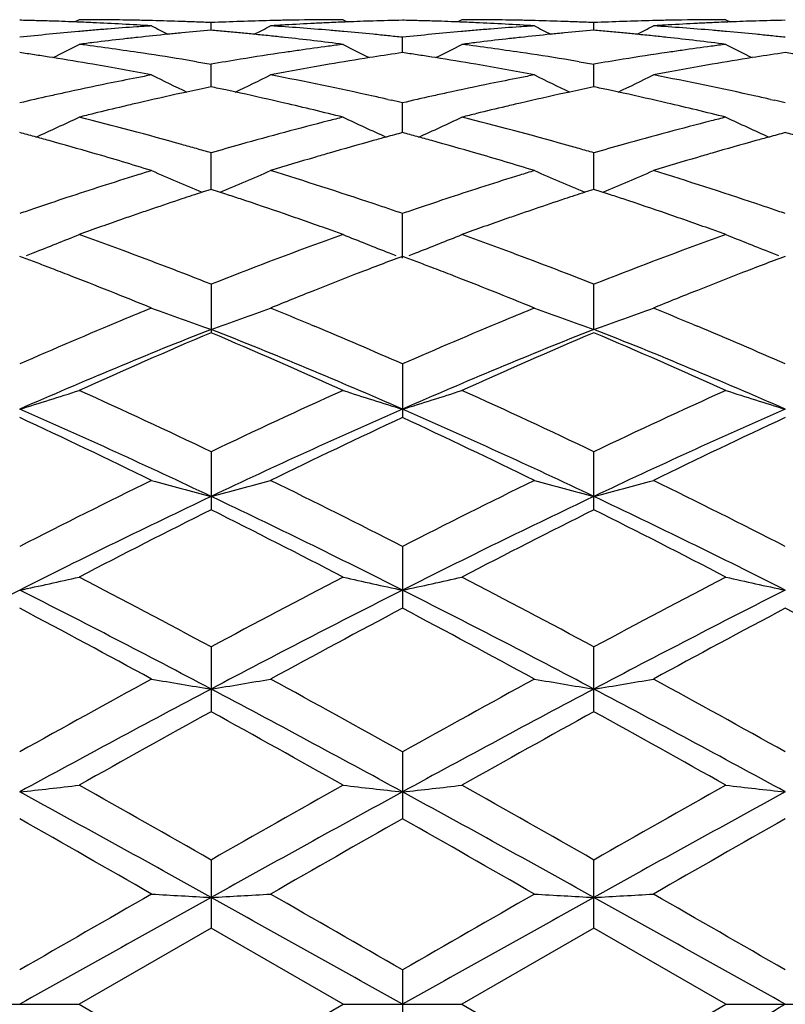
# Model space of a CAD drawing. Units: inches. Extents: x 0 to 11, y 0 to 8.5.
# Drawn here: x 5.8 to 6, y 7.2 to 7.4 of the extents above; entities that cross this region are included whole.
import ezdxf

# ---------------------------------------------------------------- set-up
doc = ezdxf.new("R2010")
doc.units = ezdxf.units.IN
doc.header["$LTSCALE"] = 0.605
doc.header["$MEASUREMENT"] = 0
doc.layers.get('0').update_dxf_attribs({"linetype": 'CONTINUOUS'})

msp = doc.modelspace()

# ---------------------------------------------------------------- linework, layer by layer
at = {"color": 7, "linetype": 'Continuous'}
for p, q in [((5.837092823200001, 7.35420211), (5.8363244414, 7.3538011672)), ((5.8844892593, 7.35420211), (5.8852578373, 7.3538015646)), ((5.9058502907, 7.35420211), (5.90508195, 7.3538011837)), ((5.9532470308, 7.35420211), (5.954015575700001, 7.3538015764)), ((5.860790984099999, 7.352292587999999), (5.8607909854, 7.353673355700001)), ((5.9295486608, 7.3522926238), (5.9295486608, 7.353673336900001)), ((5.8951698633, 7.348290259), (5.895169872899999, 7.3510338048)), ((5.832340114299999, 7.3473807737), (5.8316781891, 7.3474854859)), ((5.889903808300001, 7.347485485), (5.8892419458, 7.3473796024)), ((5.9010977267, 7.347380814), (5.9004360469, 7.3474854847)), ((5.9586612884, 7.3474854837), (5.9579995964, 7.34737963)), ((5.8581580142, 7.3466554701), (5.8607909854, 7.346209966699999)), ((5.8607909821, 7.3421368239), (5.8607909854, 7.346209966699999)), ((5.9269156399, 7.3466554087), (5.9295486608, 7.346209894299999)), ((5.9295486608, 7.342136912999999), (5.9295486608, 7.346209894299999)), ((5.866057005, 7.3410089276), (5.8634239743, 7.3415789036)), ((5.9348147385, 7.341008997599999), (5.932181681599999, 7.3415789831)), ((5.856446607300001, 7.3412098062), (5.855525010499999, 7.3410089291)), ((5.8925368168, 7.339866599), (5.8931978067, 7.3397157234)), ((5.9252044625, 7.3412099346), (5.924282593099999, 7.3410089981)), ((5.9612943426, 7.3398666002), (5.9619554128, 7.3397157088)), ((5.8951698562, 7.333911506900001), (5.895169872899999, 7.3392611026)), ((5.860790980700001, 7.3237153127), (5.8607909854, 7.330276616799999)), ((5.9295486608, 7.3237154509), (5.9295486608, 7.330276494400001)), ((5.8607909854, 7.323715257999999), (5.8591716676, 7.3231872565)), ((5.8634239766, 7.3228567388), (5.8607909854, 7.323715257999999)), ((5.9295486608, 7.323715394700001), (5.9279294123, 7.323187415900001)), ((5.9321816837, 7.3228568604), (5.9295486608, 7.323715394700001)), ((5.895169849299999, 7.3113852711), (5.895169872899999, 7.3193668846)), ((5.8871881131, 7.3086369363), (5.886561152100001, 7.3083941417)), ((5.9559458111, 7.308637032899999), (5.955318135, 7.3083939648)), ((5.8607909854, 7.306672270700001), (5.8607909854, 7.2979517791)), ((5.9295486608, 7.2985689124), (5.9295486608, 7.3066721046)), ((5.8786380999, 7.2994278568), (5.8793719577, 7.299121865499999)), ((5.947395323899999, 7.299427906), (5.948129298, 7.2991218692)), ((5.895169872899999, 7.29234873), (5.895169872899999, 7.2827089544)), ((5.8607909854, 7.276580549), (5.8607909854, 7.2661382063)), ((5.9295486608, 7.266138417000001), (5.9295486608, 7.2765803474)), ((5.895169872899999, 7.2595614418), (5.895169872899999, 7.2484527338)), ((5.8607909854, 7.2415103761), (5.8607909854, 7.2298698051)), ((5.9295486608, 7.2298700377), (5.9295486608, 7.2415101492)), ((5.895169872899999, 7.2226491116), (5.895169872899999, 7.210628508099999)), ((5.8607909854, 7.2032203171), (5.8607909854, 7.1909652246)), ((5.9295486608, 7.1909654674), (5.9295486608, 7.2032200762)), ((5.8607909854, 7.1909652246), (5.837092823200001, 7.17729781)), ((5.8844892593, 7.17729781), (5.8607909854, 7.1909652246)), ((5.9295486608, 7.1909654674), (5.9058502907, 7.17729781)), ((5.9532470308, 7.17729781), (5.9295486608, 7.1909654674)), ((5.895169872899999, 7.1834626778), (5.895169872899999, 7.171132942100001)), ((5.8157319225, 7.17729781), (5.837092823200001, 7.17729781)), ((5.837092823200001, 7.17729781), (5.8607909854, 7.163630395299999)), ((5.8607909854, 7.163630395299999), (5.8844892593, 7.17729781)), ((5.8844892593, 7.17729781), (5.9058502907, 7.17729781)), ((5.9058502907, 7.17729781), (5.9295486608, 7.1636301525)), ((5.9295486608, 7.1636301525), (5.9532470308, 7.17729781)), ((5.9532470308, 7.17729781), (5.974608062200001, 7.17729781))]:
    msp.add_line(p, q, dxfattribs=at)
for centre, radius, start, end in [((5.8157221111, 6.822806889), 0.5313953063, 88.5633357696, 88.847304351), ((5.815711796, 6.8223963303), 0.5318059946, 88.2795522563, 88.56333379209998), ((5.8156916081, 6.8217416942), 0.5324609417, 87.77925757219998, 88.2794957971), ((5.8370926359, 6.823312877999999), 0.5308892318999999, 89.4315842902, 89.9999797799), ((5.837089552, 6.8230234413), 0.531178685, 88.86343607579998, 89.4315613863), ((5.8370817106, 6.8226181037), 0.5315840984, 88.5795803312, 88.8634576479), ((5.8370670632, 6.8220521224), 0.5321502688, 88.01226413260002, 88.5795143232), ((5.8845150555, 6.822045635299999), 0.5321567562, 91.42046932659999, 91.98772474110002), ((5.8845004, 6.8226119689), 0.5315902333, 91.1365194914, 91.4204033645), ((5.8844943904, 6.822913826900001), 0.5312883155, 90.8524997506, 91.1365172187), ((5.8844892996, 6.823364773400001), 0.5308373365, 90.0000043518, 90.85250892440001), ((5.905890203099999, 6.8217426715), 0.5324599597999999, 91.72048794370001, 92.2207181276), ((5.9058646141, 6.8225932222), 0.5316090242, 91.15273601820002, 91.72048354290001), ((5.884479670599999, 6.8227834891), 0.5314187045000001, 88.56337512450003, 88.8473405458), ((5.884469473899999, 6.822377639500001), 0.5318246821, 88.2795933408, 88.5633731476), ((5.8844494882, 6.8217295801), 0.5324730494, 87.7793480866, 88.2795373385), ((5.9058500988, 6.8233282057), 0.5308739043, 89.43156739359999, 89.999979282), ((5.9058469586, 6.8230331171), 0.5311690094, 88.86340597690001, 89.43154446930001), ((5.905839032799999, 6.822623360700001), 0.5315788425, 88.579545321, 88.86342793370002), ((5.9058242709, 6.8220529204), 0.5321494734000001, 88.0122207557, 88.5794789205), ((5.9532730547, 6.8220528193), 0.5321495746, 91.4205131867, 91.9877801793), ((5.9532582803, 6.822623750499999), 0.5315784526, 91.1365554821, 91.42044674610001), ((5.9532522154, 6.8229283897), 0.5312737531, 90.8525274023, 91.1365532044), ((5.9532470716, 6.823384187699999), 0.5308179223, 90.00000440689999, 90.85253671209998), ((5.9746477837, 6.821731256100001), 0.5324713727, 91.72046186280001, 92.22065352530001), ((5.9746223043, 6.822578162999999), 0.5316240825999999, 91.1527157197, 91.72045744020001), ((5.8156554583, 6.8208032676), 0.5334000643, 87.42957443920001, 87.779283452), ((5.8851902714, 6.811432527999999), 0.5427925988000001, 94.8204841389, 95.0994625477), ((5.8155537051, 6.818663441799999), 0.5355423005, 86.30050590540002, 87.42896619340002), ((5.885070073400001, 6.812857564700001), 0.5413625019, 94.5408859759, 94.8204818945), ((5.884923136599999, 6.814724272999999), 0.53949002, 93.9802283271, 94.5410253816), ((5.8848026331, 6.8164351633), 0.5377748918, 93.69893352049999, 93.9800731923), ((6.049119134600001, 7.735904099400001), 0.4314532825, 242.5318225243, 242.9696729696), ((5.8370414803, 6.821301018400001), 0.5329018082, 87.7290279278, 88.01231627100002), ((5.9066468773, 6.810294900700001), 0.5439340053, 94.8360117588, 95.3929274858), ((5.837019106100001, 6.8207372349), 0.5334660356, 87.445986373, 87.72902616889998), ((5.884551155800001, 6.8210121077), 0.5331909141, 91.9877494923, 92.5540728758), ((5.8149994023, 6.8110305344), 0.5431955689, 84.88542993069998, 85.16420583109999), ((5.6724485498, 7.7359310302), 0.4314837482, 297.0303898732, 297.4682063604), ((5.9061100677, 6.8173163685), 0.5368918475, 93.41742258570001, 93.6989343081), ((5.836689948099999, 6.8151033786), 0.5391096664, 85.17830538710001, 86.30072170660002), ((5.9060273763, 6.818719419500001), 0.5354863623, 92.85326629069998, 93.41753936350001), ((5.9059622575, 6.8200016311), 0.5342024988, 92.5704204982, 92.85313632709999), ((5.905926397899999, 6.8208031753), 0.5334001528, 92.22069266450002, 92.5704337674), ((5.836389728099999, 6.811407788099999), 0.5428174138, 84.9005578089, 85.1795166963), ((5.884413607000001, 6.820798131), 0.5334051893999999, 87.42961231219998, 87.7793735991), ((5.9539514636, 6.811386426599999), 0.5428388048, 94.82040811110001, 95.09936765469999), ((5.8843123989, 6.818669856100001), 0.5355358618, 86.3005240353, 87.42900673590002), ((5.9538308439, 6.812816486), 0.5414036676, 94.54082740379998, 94.8204058668), ((5.953683316, 6.8146907385), 0.5395236183, 93.98020098429998, 94.540967452), ((5.9535622865, 6.8164091137), 0.5378009868, 93.69891864379998, 93.9800452115), ((6.1178937575, 7.7359374939), 0.4314905294, 242.5319223069, 242.9697160671), ((5.9057985391, 6.8212974376), 0.5329053942, 87.72898221959998, 88.01227329059999), ((5.9754023765, 6.8103160196), 0.5439128137, 94.8359705731, 95.39291778040001), ((5.9057760492, 6.820730749), 0.5334725288000001, 87.44593876489999, 87.7289804608), ((5.9533094191, 6.8210117398), 0.533191289, 91.9878050292, 92.55413431630001), ((5.8837596663, 6.8110594006), 0.5431666227, 84.8854274217, 85.1642215529), ((5.7411964242, 7.7359513698), 0.4315061343, 297.0302915827, 297.4680690167), ((5.9748669165, 6.817319771), 0.5368884242, 93.4173965237, 93.6989115594), ((5.9054460648, 6.8150821328), 0.5391309432, 85.1783625917, 86.3007437504), ((5.9747844883, 6.8187183651), 0.5354874036, 92.8532363666, 93.4175129175), ((5.9747195817, 6.8199964091), 0.5342077131, 92.57039067860002, 92.85310680759999), ((5.974683843999999, 6.8207952364), 0.5334080867000001, 92.2206282109, 92.5704039021), ((5.905145495299999, 6.8113821575), 0.5428430892, 84.90062645290001, 85.1795755925), ((5.8857328968, 6.8057513032), 0.5484997317, 95.65568621150001, 96.20873177809997), ((5.8853954475, 6.8091561321), 0.5450782216, 95.09967557690001, 95.655658845), ((5.90769318, 6.8003040116), 0.5539798408, 96.4988033392, 97.04731245829998), ((5.9073825041, 6.803011499199999), 0.5512545879, 96.223187249, 96.49857057450001), ((5.9070982281, 6.805638449400001), 0.5486123019, 95.654867509, 96.22341335750001), ((5.9068539431, 6.8080817739), 0.5461567970000001, 95.39273315220001, 95.6546219211), ((5.8148664745, 6.8095455361), 0.5446865047, 84.6072904212, 84.8854284054), ((5.814727347200001, 6.8080711432), 0.5461674473, 84.3454190105, 84.6072961222), ((5.8145695362, 6.8064792882), 0.5477671055, 84.0529653371, 84.3453984957), ((5.8143898549, 6.804753832), 0.5495018921, 83.7768619371, 84.05297144890001), ((5.813818641699999, 6.7996732303), 0.5546144755, 82.6792997704, 83.77509478270002), ((5.836184548099999, 6.8091313832), 0.5451030458, 84.3443904337, 84.9003443775), ((5.835935936599999, 6.806601736499999), 0.5476448790999999, 84.06770124970001, 84.3445884065), ((5.8357522438, 6.8048340752), 0.5494220594, 83.7915661133, 84.0676996286), ((5.9544956778, 6.8056883489), 0.5485628655, 95.655549919, 96.2085488034), ((5.9541573094, 6.809102545700001), 0.5451319424000001, 95.0995812568, 95.655522609), ((5.976446903999999, 6.800342340599999), 0.5539413474, 96.4988661964, 97.04741487110002), ((5.976136651900001, 6.8030461017), 0.5512198449, 96.2232312286, 96.4986336592), ((5.975852831699999, 6.805668824500001), 0.5485818108, 95.6548279931, 96.2234570222), ((5.9756089929, 6.8081076886), 0.5461307885, 95.39272382790001, 95.65458269370001), ((5.8836268883, 6.8095760767), 0.5446558775, 84.6072694841, 84.8854258921), ((5.883487916699999, 6.8081033378), 0.5461351588000001, 84.3454189298, 84.60727519179999), ((5.883330185399999, 6.806512297699999), 0.5477339983, 84.05290740619999, 84.3453983157), ((5.8831504822, 6.8047866471), 0.5494689804999999, 83.7767863788, 84.0529135333), ((5.8825788636, 6.799702569299999), 0.5545850633, 82.6791646393, 83.7750171212), ((5.904940176699999, 6.8091041767), 0.5451303032, 84.3444785849, 84.90041295729998), ((5.904691493200001, 6.8065737536), 0.5476729162, 84.06779891920002, 84.34467666009999), ((5.9045077699, 6.8048057689), 0.5494504213, 83.7916728641, 84.06779730059999), ((5.639096657000001, 7.7380266066), 0.4358304696, 296.3204683294, 297.0196655544), ((5.9080343676, 6.797526240599999), 0.5567784861999999, 97.04708692479998, 97.32020037200002), ((5.7655181321, 6.7926422646), 0.5617033278, 81.59460920440002, 82.6792184211), ((5.9566401727, 6.788602226), 0.5657842068, 98.13383833540001, 98.40330014370002), ((5.9561711452, 6.7919009736), 0.5624522829, 97.59251424080001, 98.13408455680002), ((5.9557497143, 6.7950434204), 0.5592817042, 97.3201967402, 97.59225460299999), ((6.0824892858, 7.7380345114), 0.4358392653, 242.9803544614, 243.679533592), ((5.707841517799999, 7.738046647999999), 0.4358540507, 296.3208050103, 297.0199450202), ((5.976787675, 6.797568001699999), 0.5567365354, 97.04718959350001, 97.32032333000001), ((5.834272839600001, 6.7926303361), 0.5617155107, 81.5945055554, 82.6790942327), ((6.0253998878, 6.7885988013), 0.5657878523, 98.1339829826, 98.40344367549999), ((6.024929626900001, 6.7919061638), 0.5624472256, 97.59265494290001, 98.13422984690001), ((6.024507116900001, 6.795056597899999), 0.5592685871, 97.32033126280001, 97.5923946295), ((6.1512491133, 7.7380333418), 0.4358391574, 242.9800438267, 243.6792073104), ((5.7432575118, 6.786503221599999), 0.5679078127, 81.3116876965, 81.58031944649998), ((5.7428522902, 6.7838515497), 0.5705902683, 81.04412921110001, 81.3116864718), ((5.7418041823, 6.7773128395), 0.5772124432, 80.24776301840001, 80.9758779075), ((5.7643169562, 6.7843980622), 0.5700345592, 80.79284753399999, 81.5963010196), ((5.7633870541, 6.7785838728), 0.5759226289, 80.5286143002, 80.7940786085), ((5.9584170399, 6.7772300947), 0.5772945013, 99.2061848658, 99.7360545988), ((5.9574581097, 6.783148822799999), 0.5712985952, 98.40452320069998, 99.2062195458), ((5.979553303099999, 6.778667409), 0.5758394286, 99.02319396260002, 99.7530730883), ((5.978519337200001, 6.78520142), 0.5692241083, 98.419890364, 98.95610626410001), ((5.8120205871, 6.7865225993), 0.5678878578000001, 81.3119203707, 81.5805702331), ((5.811616226, 6.7838764863), 0.5705646883, 81.0443422735, 81.3119191455), ((5.810570191699999, 6.7773505751), 0.5771738974, 80.24790945699999, 80.9761142313), ((5.8330697487, 6.784373071699999), 0.5700599437, 80.7927733484, 81.5962003091), ((5.8321386655, 6.7785515385), 0.5759554516, 80.5285524601, 80.79400602640001), ((6.027181442000001, 6.7771968355), 0.5773283476, 99.20631088889998, 99.7361556005), ((6.0262200043, 6.7831309594), 0.5713168429, 98.4046699179, 99.20634567669998), ((6.0483082409, 6.7786746778), 0.5758318513, 99.02304037489998, 99.75295731030002), ((6.0472757614, 6.7851994011), 0.5692259368, 98.4197459584, 98.95596965290001), ((5.8807772891, 6.7865264429), 0.5678841836, 81.3117796546, 81.5804262637), ((5.7399512034, 6.7666794472), 0.58800605, 79.2023592071, 80.2453237441), ((5.9814343502, 6.7678029923), 0.5868655417, 100.0153118202, 100.5377942207), ((5.9806102871, 6.7724481651), 0.5821478414, 99.7519070651, 100.0149518808), ((5.8087199852, 6.76673298), 0.5879514656, 79.2024035199, 80.24547277149999), ((6.050186611799999, 6.7678255826), 0.5868424109, 100.0152071924, 100.5377142878), ((6.0493637484, 6.7724640413), 0.5821315309, 99.75179280379999, 100.0148477524), ((5.962478089199999, 6.7551845284), 0.599711874, 101.0556507727, 101.5687063575), ((5.9614762785, 6.760291427), 0.5945076428, 100.7968493853, 101.0552741707), ((6.045729681699999, 7.740448453300001), 0.4418382987, 243.7209587044, 244.6339708758), ((5.6758390878, 7.740474729600001), 0.4418676859, 295.3661157993, 296.2790628964), ((5.9823157078, 6.7630451083), 0.5917043678, 100.5374409669, 100.7968655147), ((5.7584535389, 6.751797360199999), 0.6031608304, 77.41218655860001, 79.20013978680001), ((6.03125158, 6.7551017411), 0.5997960773, 101.0555767627, 101.5685641233), ((6.0302478188, 6.7602186204), 0.5945816764999999, 100.7968064705, 101.0551995286), ((6.1145037434, 7.7404824389), 0.4418758347, 243.7210550565, 244.6339527909), ((5.7445869146, 7.740496202799999), 0.4418911263, 295.3660636959, 296.2789295023), ((6.0510666579, 6.7630747406), 0.5916740739, 100.5373615245, 100.796800704), ((5.827202331900001, 6.751749229400001), 0.6032096995, 77.41237761859999, 79.2002043364), ((5.964566449299999, 6.7450537721), 0.6100556291, 101.570047886, 102.3283481142), ((5.986164007799999, 6.7439004589), 0.6112324111, 101.8362393989, 102.2526407867), ((5.7356749025, 6.7451115084), 0.6099944089, 77.911246729, 78.1640491375), ((6.0333436007, 6.7449530729), 0.6101581145, 101.5699072958, 102.3280929363), ((6.054910077100001, 6.7439543007), 0.61117742, 101.8362081125, 102.2526296978), ((5.8044466072, 6.745180041499999), 0.6099245419, 77.9111857645, 78.1640202386), ((5.967496686900001, 6.7317770134), 0.6236519548, 102.5786358534, 103.074814088), ((5.9660819714, 6.7380956633), 0.6171768692, 102.327876722, 102.5782006298), ((5.9881955401, 6.734599076399999), 0.6207530740999999, 102.3407440589, 103.0881980622), ((5.7329414182, 6.7326229191), 0.6227786865, 76.91310207310002, 77.6581134936), ((5.754549985700001, 6.7338326488), 0.621544459, 77.1730956684, 77.4219051451), ((6.0362778989, 6.7316575808), 0.6237736086, 102.5783404039, 103.0744365722), ((6.0348614322, 6.7379842093), 0.6172903545, 102.3276208527, 102.5779047916), ((6.0569395971, 6.7346621462), 0.6206886381000001, 102.340767301, 103.0883075388), ((5.801712075499999, 6.732686807599999), 0.6227135807, 76.9129259409, 77.65802003399999), ((5.8232991157, 6.7337857535), 0.621592049, 77.17330076260001, 77.4220953128), ((5.991735613099999, 6.7194283414), 0.6363314418, 103.3328804813, 103.8207022599), ((5.9902793761, 6.7255537363), 0.6300353263, 103.0865047473, 103.3324784838), ((5.7295190853, 6.7180323671), 0.6377652040999999, 75.9369563605, 76.9104312409), ((5.753454714199999, 6.7290298895), 0.6264705258, 76.9258408794, 77.1109328533), ((6.060477154, 6.7195023632), 0.6362557686, 103.3330206685, 103.8209020136), ((6.0590217694, 6.7256240999), 0.6299634094, 103.0866152557, 103.3326187337), ((5.7982854652, 6.7180782975), 0.6377185585, 75.93670387329999, 76.9102500545), ((5.8222042039, 6.7289844924), 0.6265165753, 76.9260597259, 77.1111350852), ((5.6441450786, 7.7461249813), 0.4526273359, 294.1515491983, 295.2319569941), ((5.9932508226, 6.7132502362), 0.6426926385, 103.8203000776, 104.0621715786), ((5.6767993706, 6.6968973441), 0.659560289, 74.2775910122, 75.9345111359), ((6.0420195688, 6.707770811100001), 0.6483412963, 104.0621560523, 104.3021734543), ((6.077439901699999, 7.7461312683), 0.4526342584, 244.7680504386, 245.848436085), ((5.712890455299999, 7.7461456998), 0.4526512318, 294.1518964307, 295.232223475), ((6.0619916329, 6.713327328099999), 0.6426138096, 103.8204999375, 104.0624010182), ((5.7455406288, 6.696843685299999), 0.6596162784, 74.2774870031, 75.9342781247), ((6.1107789102, 6.707776224600001), 0.6483364265, 104.062406885, 104.3024255073), ((6.1461987879, 7.746128126399999), 0.4526318915, 244.7677532636, 245.8481249356001), ((6.0445931888, 6.697757374299999), 0.6586801567, 104.3039285726, 105.0142070581), ((6.113359063, 6.697737553400001), 0.6587013531, 104.3041849945, 105.0144414688), ((5.6534830827, 6.6898377162), 0.6668848608, 74.7365902184, 74.9709487995), ((5.6520096721, 6.684438287100001), 0.6724817147, 74.5039260227, 74.7365902488), ((6.048525819500001, 6.683157374299999), 0.6738005182, 105.0155779966, 105.7121989737), ((6.0696336949, 6.684209730599999), 0.6727183631999999, 105.2891793057, 105.4959103954), ((6.0681604595, 6.689602160800001), 0.6671283074000001, 105.0289056336, 105.2892515453), ((5.7222674974, 6.689917835399999), 0.6668005567, 74.7369856591, 74.9713811274), ((5.7207962165, 6.6845260646), 0.6723894617, 74.5042831977, 74.7369856889), ((6.1173013129, 6.6831020725), 0.6738584762000001, 105.0158154441, 105.7123813101), ((6.1383828287, 6.6842297862), 0.6726968044, 105.2889326787, 105.4956817789), ((6.1369114406, 6.689615544800001), 0.6671136711, 105.0286567082, 105.2890048121), ((5.791018599299999, 6.6899048932), 0.6668147348, 74.7367459447, 74.9711322599), ((5.6485157562, 6.671928437899999), 0.6854702935, 73.81556584490001, 74.50186796979999), ((5.6704990467, 6.674047886699999), 0.6832621073999999, 74.0587526571, 74.2882469249), ((5.6689700583, 6.6686949509), 0.6888291287999999, 73.83085719610001, 74.058752861), ((6.0518374477, 6.6713824599), 0.6860322593000001, 105.7121301359, 106.1695245721), ((6.072237641, 6.6748447399), 0.6824386273999999, 105.4965191412, 106.1858887085), ((5.7173069666, 6.672032648099999), 0.6853609584, 73.8158016646, 74.5022269176), ((5.7392343373, 6.6739727248), 0.6833404122, 74.0586804032, 74.28815221610002), ((5.7377042229, 6.668615872799999), 0.6889115084999999, 73.8308078279, 74.0586806079), ((6.1206205779, 6.6713001459), 0.6861182882, 105.7123122683, 106.1696547749), ((6.1409835047, 6.6748764124), 0.6824050003000001, 105.4962898221, 106.1857024337), ((5.6423225688, 6.6507346212), 0.7075504170999999, 72.9222093576, 73.8122950737), ((6.0790731362, 6.651382396), 0.7068765162, 106.4102087547, 107.0787809871), ((6.07599896, 6.661795964), 0.6960186661, 106.1838161641, 106.4096338713), ((5.7111197587, 6.6508590329), 0.7074200143000001, 72.92227589420001, 73.81253198729999), ((6.1478104051, 6.651443292000001), 0.7068124279000001, 106.4100427072, 107.0786799309), ((6.1447401559, 6.6618436662), 0.6959683436, 106.1836321753, 106.4094684568), ((6.068338187, 6.6172388771), 0.7426365383, 107.3016814893, 108.3202739426), ((6.0615582827, 6.6387635868), 0.7200694176000001, 107.0766972644, 107.2959829582), ((6.0388963154, 7.7532987845), 0.4661515379, 246.1093869891, 247.3220928829), ((5.682675074400001, 7.7533221834), 0.4661772006, 292.6779941669, 293.8906327437), ((5.6551263861, 6.6229962936), 0.7365796608, 71.4132568586, 72.919315197), ((6.137151123, 6.617058225599999), 0.7428253256999999, 107.3015753255, 108.3199524529), ((6.1303607796, 6.638616285499999), 0.7202232592, 107.0766316688, 107.2958708377), ((6.1076697213, 7.7533351222), 0.4661909572, 246.1094767686, 247.3220312241), ((5.751423138400001, 7.7533454936), 0.466202247, 292.6779796312, 293.8905083862), ((5.7238576791, 6.622907334), 0.7366723302, 71.4135317738, 72.9194152134), ((6.0762205028, 6.593405361399999), 0.7677396716, 108.3196205364, 108.7810143492), ((6.0936725038, 6.6050556513), 0.7554505089, 108.0840557164, 108.3752450341), ((5.627465077799999, 6.6037071769), 0.7568703256, 71.62500621529999, 71.83491038989999), ((6.1450429586, 6.593195440900001), 0.7679592367, 108.3192976103, 108.780540363), ((6.1623938292, 6.6051670724), 0.7553334386, 108.084049391, 108.375296819), ((5.6962639527, 6.6038374269), 0.7567338484, 71.6248561457, 71.8348004317), ((6.097583480499999, 6.5932966178), 0.7678428689, 108.3755926469, 108.7901690686), ((5.6222153472, 6.5879918517), 0.7734392829000001, 71.00518938770001, 71.6229284794), ((5.644214526900001, 6.5900136105), 0.7713201040000001, 71.21943722270001, 71.4258983144), ((6.1663016296, 6.593417629299999), 0.7677156958, 108.375644327, 108.7902948434), ((5.691009734500001, 6.5881088422), 0.7733168038, 71.00493413619999, 71.62277544629998), ((5.7129491476, 6.5899341875), 0.7714026744, 71.2197257719, 71.4261680064), ((6.079949900700001, 6.582427103200001), 0.7793340904, 108.7807465675, 108.9853329837), ((6.1037183751, 6.5753292295), 0.7868287953, 108.9943312328, 109.1972434393), ((6.1012163876, 6.5825978806), 0.7791415831999999, 108.7896683898, 108.9943316051), ((5.6147355686, 6.5663252442), 0.7963606390000001, 70.4015293102, 71.00372251690001), ((5.6415834153, 6.582276139199999), 0.779492693, 71.014889505, 71.2194379061), ((6.1487757317, 6.5822069534), 0.7795644268999999, 108.7802725287, 108.9848046061), ((6.1724327574, 6.5754614193), 0.7866898264, 108.994494502, 109.1974440396), ((6.1699322398, 6.5827257326), 0.7790071944, 108.7897943841, 108.9944948739), ((5.683518534400001, 6.5664095086), 0.7962728217, 70.40120307699999, 71.0034638232), ((5.710319435900001, 6.5822007048), 0.7795710364, 71.0151951015, 71.21972645560001), ((6.108128155, 6.5626875872), 0.8002174928, 109.1977963031, 109.7978176782), ((6.1768409054, 6.5628246059), 0.8000734270000001, 109.1979969942, 109.7981280879), ((5.6525523888, 7.7668714952), 0.4875394048, 291.19475061, 292.24165965), ((5.5593859497, 6.544066898600001), 0.8199972465, 70.008582052, 70.2042543795), ((5.610128989400001, 6.5533632629), 0.8101168545, 70.2042867399, 70.40210130439999), ((6.162345590399999, 6.5436540886), 0.8204362783, 109.7958028814, 109.9913630525), ((6.069032407100001, 7.7668782401), 0.4875466749, 247.7583452457, 248.8052383955), ((5.7212984546, 7.7668939355), 0.4875644911, 291.1950591321, 292.2419016532), ((5.6281030788, 6.5439679412), 0.8201040173999999, 70.0082971487, 70.20394411920002), ((5.6789020676, 6.5534199384), 0.8100583444, 70.2039478044, 70.401776374), ((6.2311114098, 6.543646067), 0.8204465515, 109.7961419776, 109.9916994288), ((6.137791274700001, 7.766874867999999), 0.4875439685, 247.7580760058, 248.8049625981), ((5.5550744101, 6.5322363664), 0.8325889428000001, 69.6219568092, 70.00809154689999), ((6.178054633099999, 6.5011796519), 0.8657219999, 110.0073385562, 111.4982553282), ((5.623786347799999, 6.5321233449), 0.8327107053, 69.6217263258, 70.0078061925), ((6.2468625938, 6.501058355), 0.8658531317, 110.0077128241, 111.498413871), ((5.5262481759, 6.5123155027), 0.8538624557, 69.229820333, 69.41866371100001), ((5.649368401, 7.7750011712), 0.4962703016, 291.0496073034001, 291.1981468736), ((5.544079268099999, 6.5027403629), 0.864067604, 68.49787044930001, 69.6195610886), ((6.198013129, 6.505198656), 0.8614669237, 110.5817628296, 111.1498875499), ((6.0722246397, 7.7750285984), 0.4962998358, 248.8018183234, 248.9503488416), ((5.5950865484, 6.51250631), 0.8536554701000001, 69.2303364533, 69.419231163), ((5.718114559, 7.775023252), 0.4962950196, 291.0499248104, 291.1984548846), ((5.6127804437, 6.502598796799999), 0.8642198722, 68.4978214266, 69.6193295492), ((6.266745443, 6.5052519079), 0.8614081903, 110.5814349878, 111.1495885537), ((6.1409808196, 7.7750182485), 0.4962896522, 248.8015453762, 248.9500770551), ((5.5226280351, 6.5027704109), 0.8640709912000001, 69.04297882979999, 69.22982131650001), ((5.5914712752, 6.5029737935), 0.8638505214, 69.04344244159999, 69.2303374363), ((5.518408408200001, 6.4917579965), 0.8758641468, 68.8085486003, 69.0428669005), ((5.5024742777, 6.4510477963), 0.9195813988, 67.78794493689999, 68.7997956083), ((6.210023309099999, 6.4741026412), 0.8948016956999999, 111.1917503063, 111.686321851), ((5.5872568897, 6.491974798099999), 0.875629271, 68.8088963315, 69.04333046700002), ((5.5713379062, 6.4513026967), 0.9193055242, 67.7880276632, 68.8001460385), ((6.2787402571, 6.474195241), 0.8947007208, 111.1915076166, 111.686109674), ((6.2217705862, 6.4445070694), 0.9266434291, 111.6850550822, 112.2116032635), ((6.2904714816, 6.4446397956), 0.9264992361, 111.6848445046, 112.2114778173), ((6.211560298099999, 6.4171139991), 0.9562203390999999, 112.2098686702, 112.5510871656), ((6.0305000024, 7.790079107), 0.5199842060000001, 249.7011541628, 250.9511961196), ((5.6910729873, 7.7901027882), 0.520009518, 289.0488864998, 290.2988645166001), ((5.509484033400001, 6.4157931913), 0.9576463626, 67.3264219288, 67.7902243141), ((6.2804404187, 6.4168115736), 0.9565464466, 112.209787322, 112.5508904704), ((6.099272607200001, 7.7901203518), 0.5200279181, 249.7012327477, 250.9511195008), ((5.7598213595, 7.7901297351), 0.5200378825, 289.0488924742, 290.2987552773001), ((5.5781727197, 6.4156197175), 0.9578328948999999, 67.3266402023, 67.7903479049), ((6.2374354558, 6.3554076934), 1.0231317857, 112.5640729326, 113.6864071059), ((5.487297304199999, 6.3628218453), 1.0150764807, 66.3083318506, 67.2785528672), ((6.306351797300001, 6.3550179808), 1.0235523964, 112.563882441, 113.6857759585), ((5.5559916749, 6.3626613239), 1.0152488702, 66.3087055498, 67.2787741087), ((6.2517342003, 6.3129248275), 1.0603445484, 111.6351272376, 113.6480113637), ((6.2684067461, 6.3328856874), 1.0476178548, 112.8977773419, 114.3122502207), ((5.4808618713, 6.3393271639), 1.0317415206, 66.32414974689999, 68.3928491027), ((5.444893407, 6.313929133099999), 1.0683030298, 65.7015408028, 67.08862988269999), ((6.3204427001, 6.3130515535), 1.0602087599, 111.6351785956, 113.6483266381), ((6.337060043999999, 6.3331324836), 1.0473500581, 112.8977666012, 114.3126154871), ((5.5496647235, 6.3394473922), 1.0316132494, 66.3237689279, 68.3927258385), ((5.5137293039, 6.3141209786), 1.0680960312, 65.7011257237, 67.088492188), ((5.6609444942, 7.8277644302), 0.5681640107, 286.9317486064, 288.0610851984), ((5.349115563, 6.2067676223), 1.185880026, 64.4389119587, 65.7015584292), ((6.383421436799999, 6.183194039400001), 1.2118731981, 114.311877544, 115.5474455487), ((6.0606436653, 7.8277833711), 0.5681839022999999, 251.9389243622, 253.0682207569), ((5.7296913662, 7.827790404299999), 0.5681919899, 286.9320229276, 288.0612889603), ((5.417736655900001, 6.2064841564), 1.1861944977, 64.43886396399999, 65.70118889070001), ((6.452304832899999, 6.182939226699999), 1.2121571335, 114.312330217, 115.5476169282), ((6.1294017988, 7.8277772187), 0.5681781653, 251.9386973009, 253.0679908111), ((5.3307060654, 6.1522863506), 1.2357259977, 64.5980177755, 66.3501791998), ((6.408671771900001, 6.1132797959), 1.2785954185, 113.6791212556, 115.3725356698), ((5.3996584204, 6.1527029723), 1.2352662504, 64.5978872444, 66.3507010748), ((6.4773285734, 6.1134942955), 1.2783584866, 113.6788439492, 115.3725677316), ((5.2816643117, 6.109068557200001), 1.2939018535, 63.9391281278, 65.1015208449), ((6.4259707625, 6.138330349299999), 1.2614880008, 114.8834398352, 116.0757063175), ((5.3506952944, 6.1096217895), 1.2932849892, 63.93922030259999, 65.1021841675), ((6.4946257885, 6.1385311518), 1.2612626896, 114.8830520147, 116.0755435152), ((6.5135195757, 5.9157487953), 1.5092875875, 116.0753186833, 117.0812008795), ((6.0217601397, 7.8882037235), 0.6402269784000001, 254.4481573541, 255.4381391386), ((5.6998114531, 7.8882404808), 0.6402651615, 284.5619317488, 285.5518519186), ((5.2268197099, 5.9532357641), 1.4673713629, 62.90453473310001, 63.939155601), ((6.582690546, 5.914900237599999), 1.5102312505, 116.0752372454, 117.080505083), ((6.0905320236, 7.888255815), 0.6402808559000001, 254.4482196317, 255.4380784168), ((5.7685602214, 7.8882746861), 0.6403003972, 284.5619366883, 285.5517652633001), ((5.2954003567, 5.9528661603), 1.4677809889, 62.9049576578, 63.9393000139), ((6.5446478837, 5.8282804934), 1.594370132, 115.3990268877, 116.7746373908), ((5.2036203204, 5.8827808301), 1.5336915729, 63.19822352809999, 64.6282649797), ((6.613363894299999, 5.8283729979), 1.5942687996, 115.3990982221, 116.7747998604), ((5.2724478578, 5.8829353897), 1.5335220926, 63.19795123279999, 64.6281506847), ((6.5691202278, 5.8477986637), 1.5853760985, 116.5378812784, 117.4992743381), ((5.132505163999999, 5.8086560941), 1.6293110032, 62.51379567170001, 63.4492673695), ((6.6375897623, 5.848375847000001), 1.5847311779, 116.537881395, 117.4996758661), ((5.2014771653, 5.809095817), 1.6288220408, 62.51334191700001, 63.44910082199999), ((5.6690290763, 7.9946680438), 0.7594438859, 281.9603495045, 282.7853080469), ((4.9636989408, 5.575289461100001), 1.8923705436, 61.70201223229999, 62.5138436108), ((6.7865007927, 5.521213788300001), 1.953550357, 117.4987556082, 118.2851651561), ((6.052556194, 7.9946821153), 0.7594583139, 257.2146923499, 258.0396347148), ((5.737776656399999, 7.994702676599999), 0.7594798481, 281.9605492437, 282.7854572711), ((5.032044293, 5.5745261438), 1.8932379048, 61.7019729045, 62.5134411203), ((6.8556449299, 5.5205078697), 1.954354918, 117.4992472874, 118.2853386877), ((6.1213141029, 7.9946727629), 0.7594492239, 257.2145260967, 258.0394673885), ((6.7705185061, 5.382946232899999), 2.0937090148, 116.8030631135, 117.8621087643), ((4.929821673, 5.4748881647), 1.9902193532, 62.11021717380001, 63.2243373344), ((6.8394671267, 5.3825810669), 2.0941210737, 116.8032222048, 117.8620654877), ((4.9990044964, 5.4757006965), 1.9893023911, 62.1100937713, 63.22472803549999), ((6.9080248912, 5.3829634797), 2.0936896255, 116.8030595091, 117.8621186841), ((4.8173967185, 5.3413474467), 2.1575826169, 61.4031813228, 62.1174798137), ((6.8651796013, 5.413963531), 2.0751552973, 117.8682223224, 118.6108969215), ((4.8870349229, 5.3429542516), 2.1557505754, 61.403278224, 62.11819355539999), ((6.9336098862, 5.4145500297), 2.0744838293, 117.8678030475, 118.6107251731), ((4.9553922155, 5.3422327341), 2.1565755269, 61.4031228833, 62.1177578729), ((7.172709967699999, 4.8109595999), 2.7620217365, 118.6104881885, 119.1719339229), ((6.014750178, 8.1887277415), 0.9671193737999999, 260.1982861491, 260.8399080038), ((5.7068180219, 8.1888073861), 0.9672001931, 279.1601456316, 279.8017121313), ((4.610457922799999, 4.9225521486), 2.6345646384, 60.8145948125, 61.403205243), ((7.242995945700001, 4.8081494356), 2.7652203904, 118.6103981487, 119.1712020222), ((6.083521479600001, 8.1888081077), 0.9672008126999999, 260.1983265277, 260.8398686327), ((5.775567104199999, 8.1888604292), 0.967253858, 279.1601489589, 279.8016558806), ((4.678585315199999, 4.9213818653), 2.6358936509, 60.81504029859999, 61.4033595305), ((7.263032165199999, 4.584183260400001), 2.9979159351, 117.8876079741, 118.6335712878), ((4.5511746504, 4.7564816713), 2.8023031527, 61.3404722097, 62.1385098676), ((7.331929449900001, 4.5839293189), 2.998205747, 117.8876954849, 118.6335883163), ((4.6200300432, 4.7566772626), 2.8020846334, 61.3403083285, 62.1384078703), ((7.3121620811, 4.597733925), 3.0057640208, 118.8725318663, 119.3896824025), ((4.3374457053, 4.4685738005), 3.1536227529, 60.6225550573, 61.11546042560001), ((7.3797826667, 4.5997973869), 3.0034082008, 118.8725416179, 119.3901034242), ((4.4070721464, 4.4701700292), 3.1518056529, 60.6220809152, 61.11527404270001), ((5.6746212087, 8.612731371599999), 1.4054909126, 276.1999550859, 276.638104668), ((3.7779356566, 3.5588798514), 4.1975592611, 60.2506737112, 60.62256551449999), ((8.0864518504, 3.3071038242), 4.4870134847, 119.3893132133, 119.7372156912), ((6.0469569182, 8.6126953464), 1.4054546717, 263.3618857387, 263.8000463413), ((5.743369275599999, 8.6127952973), 1.4055554965, 276.2000609181, 276.6381840724), ((3.8444875869, 3.5550247772), 4.2020005498, 60.25064309119999, 60.6221459097), ((8.157423233300001, 3.3032553209), 4.491453017, 119.38982491, 119.7373860891), ((6.115714669, 8.6126763979), 1.4054358478, 263.3617972782, 263.7999577313), ((3.6192098163, 3.172880505), 4.6058875803, 60.8775735967, 61.36596850670001), ((8.3684934402, 2.690354223), 5.1569295028, 118.660042896, 119.0962513985), ((3.689655764, 3.1759296452), 4.602402287, 60.8774603543, 61.3662256034), ((8.4365448212, 2.6916366365), 5.1554654876, 118.6599911814, 119.096322861), ((3.0429032369, 2.3057646862), 5.6396463602, 60.1479093271, 60.4251007544), ((8.4291775762, 2.7429270395), 5.136297445899999, 119.5612031678, 119.865560188), ((3.1180945657, 2.3169546073), 5.6267389765, 60.1480080131, 60.4258390048), ((8.4957645825, 2.7466749821), 5.1319665194, 119.5607681339, 119.8653848483), ((11.9756743034, -3.470504251), 12.30123718, 119.8653489497, 119.992704823), ((14.4533844095, -8.2276313169), 17.6560610118, 119.1216405176, 119.2494262254), ((6.0108521153, 9.941797895399999), 2.7493960377, 266.6482928564, 266.8712604131), ((5.7106985413, 9.9423429063), 2.7499419447, 273.1287710442, 273.3516937187), ((-0.2749043325, -3.8289594674), 12.6177460216, 60.7251432118, 60.90395474479999), ((0.7941844298, -1.6496710013), 10.2002109333, 59.9942922308, 60.14788132810001), ((14.5372138536, -8.2546216388), 17.6869743723, 119.1217417559, 119.2493043218), ((12.0759528866, -3.5254379432), 12.364571613, 119.8652540827, 119.9919592892), ((6.0796230654, 9.9420286575), 2.7496271558, 266.6483068716, 266.8712467479), ((5.7794477724, 9.9424964602), 2.7500957067, 273.1287722439, 273.3516741366), ((-0.2072278867, -3.8308626707), 12.6199348505, 60.7250867895, 60.9038671327), ((0.8531364978, -1.6668127414), 10.2199588619, 59.9947464426, 60.1480401856), ((-0.2072278864, 18.1854582902), 12.61993485, 299.0961328673, 299.2749132105)]:
    msp.add_arc(centre, radius, start, end, dxfattribs=at)

doc.saveas('drawing.dxf')
